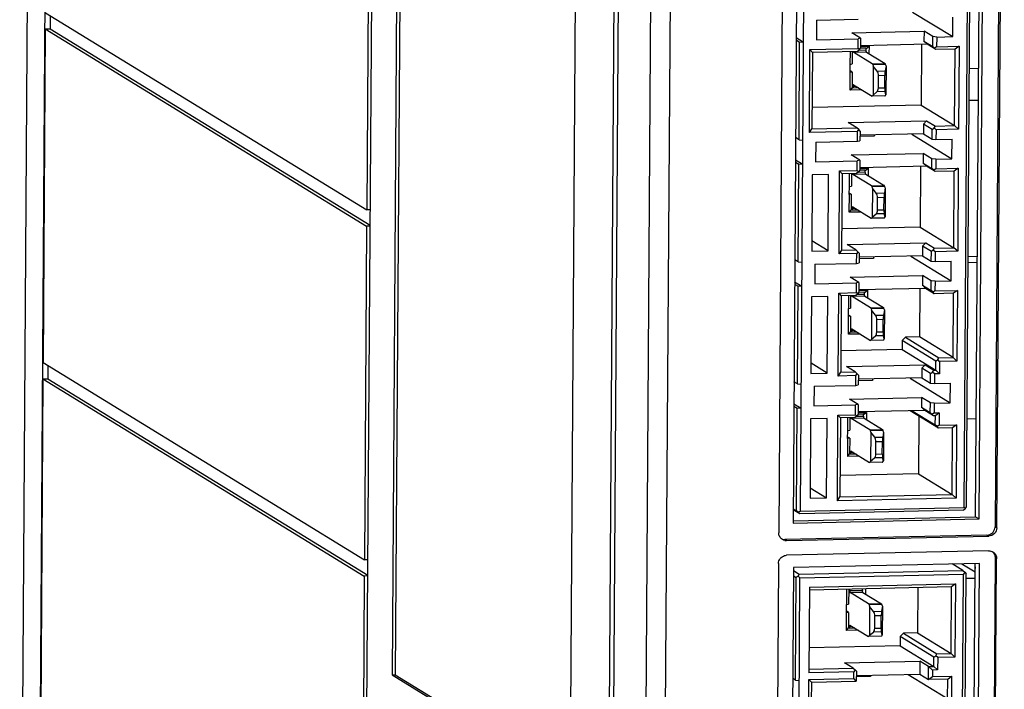
# Model space of a CAD drawing. Units: millimetres. Extents: x 15 to 728, y 15 to 518.
# Drawn here: x 255 to 315, y 115 to 156 of the extents above; entities that cross this region are included whole.
import ezdxf

# ---------------------------------------------------------------- set-up
doc = ezdxf.new("R2010")
doc.units = ezdxf.units.MM
doc.header["$LTSCALE"] = 40.8375
doc.layers.add('1_2', color=7, linetype='CONTINUOUS')

msp = doc.modelspace()

# ---------------------------------------------------------------- linework, layer by layer
at = {"layer": '1_2', "color": 7, "linetype": 'Continuous'}
for p, q in [((254.643, 84.748), (255.758, 251.267)), ((255.708, 84.095), (256.823, 250.614)), ((291.331, 229.442), (290.216, 62.923)), ((275.708, 100.275), (276.443, 210.126)), ((291.445, 207.701), (290.475, 62.888)), ((293.405, 206.498), (292.435, 61.686)), ((294.595, 206.389), (293.625, 61.577)), ((277.9, 200.858), (277.329, 115.616)), ((278.095, 200.739), (277.525, 115.621)), ((301.341, 192.665), (300.883, 124.273)), ((314.522, 193.026), (314.064, 124.635)), ((314.171, 124.569), (314.629, 192.961)), ((302.208, 192.257), (301.757, 124.856)), ((312.878, 125.239), (313.328, 192.504)), ((313.091, 125.108), (313.542, 192.509)), ((302.208, 125.587), (302.65, 191.6)), ((312.173, 125.809), (312.615, 191.822)), ((312.326, 125.839), (312.768, 191.852)), ((288.193, 108.951), (288.737, 190.228)), ((275.939, 166.73), (275.786, 143.932)), ((309.04, 155.984), (311.486, 154.484)), ((256.21, 155.943), (275.786, 143.932)), ((256.502, 155.764), (256.497, 154.958)), ((303.189, 155.488), (303.181, 154.299)), ((303.189, 155.488), (305.73, 155.545)), ((311.486, 154.484), (311.494, 155.673)), ((256.204, 154.952), (256.068, 134.632)), ((256.204, 154.952), (256.497, 154.958)), ((256.204, 154.952), (275.78, 142.941)), ((256.497, 154.958), (275.994, 142.996)), ((305.342, 154.713), (309.738, 154.811)), ((309.738, 154.811), (309.734, 154.216)), ((310.271, 154.484), (309.738, 154.811)), ((301.954, 154.282), (302.161, 154.155)), ((302.399, 154.133), (301.955, 154.405)), ((303.181, 154.299), (305.722, 154.356)), ((305.874, 154.386), (305.342, 154.713)), ((305.718, 153.761), (305.722, 154.356)), ((305.874, 154.386), (305.722, 154.356)), ((305.874, 154.386), (305.87, 153.791)), ((309.734, 154.216), (310.267, 153.889)), ((309.734, 154.216), (309.929, 154.022)), ((310.267, 153.889), (310.271, 154.484)), ((310.509, 154.462), (310.271, 154.484)), ((310.509, 154.462), (310.505, 153.868)), ((310.509, 154.462), (311.486, 154.484)), ((302.121, 148.208), (302.161, 154.155)), ((302.399, 154.133), (302.161, 154.155)), ((302.753, 148.641), (302.787, 153.696)), ((302.787, 153.696), (305.718, 153.761)), ((302.787, 153.696), (302.938, 153.528)), ((305.674, 153.589), (302.938, 153.528)), ((305.246, 152.798), (305.252, 153.579)), ((305.366, 153.582), (305.361, 152.821)), ((305.674, 153.589), (305.793, 153.677)), ((305.718, 153.761), (305.793, 153.677)), ((305.793, 153.677), (305.87, 153.791)), ((305.794, 153.668), (306.209, 153.677)), ((305.87, 153.797), (306.187, 153.804)), ((309.929, 154.022), (305.871, 153.932)), ((305.871, 153.892), (306.387, 153.904)), ((306.208, 153.772), (306.387, 153.904)), ((306.387, 153.904), (306.384, 153.456)), ((309.582, 154.014), (309.557, 150.318)), ((310.461, 153.695), (309.929, 154.022)), ((310.267, 153.889), (310.385, 153.779)), ((310.505, 153.868), (310.385, 153.779)), ((310.385, 153.779), (310.461, 153.695)), ((311.634, 153.722), (310.461, 153.695)), ((310.505, 153.868), (311.873, 153.898)), ((311.602, 149.063), (311.634, 153.722)), ((311.873, 153.898), (311.634, 153.722)), ((311.873, 153.898), (311.839, 148.843)), ((302.938, 153.528), (302.907, 148.869)), ((306.236, 153.546), (305.455, 153.529)), ((306.582, 152.837), (305.455, 153.529)), ((306.236, 153.546), (307.364, 152.854)), ((305.217, 152.798), (305.214, 152.302)), ((305.358, 152.326), (305.215, 152.413)), ((305.246, 152.798), (305.217, 152.798)), ((305.246, 152.798), (305.361, 152.821)), ((306.582, 152.837), (307.364, 152.854)), ((307.395, 152.797), (306.613, 152.78)), ((306.613, 152.78), (306.641, 152.689)), ((306.641, 152.689), (306.629, 150.93)), ((306.88, 152.385), (306.641, 152.689)), ((306.88, 152.385), (307.37, 152.396)), ((307.422, 152.707), (307.37, 152.396)), ((307.422, 152.707), (307.395, 152.797)), ((307.422, 152.707), (307.411, 150.947)), ((312.505, 152.543), (313.06, 152.555)), ((305.214, 152.302), (305.243, 152.303)), ((305.236, 151.222), (305.243, 152.303)), ((305.358, 152.326), (305.243, 152.303)), ((305.358, 152.326), (305.351, 151.394)), ((306.956, 151.364), (306.961, 152.107)), ((307.351, 152.115), (306.961, 152.107)), ((307.346, 151.373), (307.351, 152.115)), ((305.351, 151.394), (305.236, 151.222)), ((305.944, 151.238), (305.236, 151.222)), ((305.351, 151.394), (305.381, 151.394)), ((305.352, 151.412), (305.381, 151.394)), ((305.389, 151.351), (305.381, 151.394)), ((305.747, 151.359), (305.389, 151.351)), ((305.593, 151.453), (305.413, 151.449)), ((305.441, 151.546), (305.438, 151.547)), ((305.441, 151.546), (306.569, 150.855)), ((306.956, 151.364), (307.346, 151.373)), ((306.578, 150.852), (306.569, 150.855)), ((307.359, 150.87), (306.578, 150.852)), ((306.629, 150.93), (306.6, 150.874)), ((306.6, 150.874), (307.382, 150.891)), ((306.629, 150.93), (306.871, 151.124)), ((307.362, 151.135), (306.871, 151.124)), ((307.411, 150.947), (307.362, 151.135)), ((307.382, 150.891), (307.411, 150.947)), ((312.492, 150.608), (313.047, 150.62)), ((309.557, 150.318), (302.915, 150.17)), ((309.557, 150.318), (311.602, 149.063)), ((302.753, 148.641), (302.907, 148.869)), ((302.907, 148.869), (305.642, 148.93)), ((305.11, 149.257), (309.897, 149.364)), ((305.642, 148.93), (305.11, 149.257)), ((305.761, 148.82), (305.642, 148.93)), ((305.684, 148.706), (305.761, 148.82)), ((305.837, 148.736), (305.761, 148.82)), ((309.701, 149.161), (309.697, 148.566)), ((309.897, 149.364), (309.701, 149.161)), ((310.233, 148.834), (309.701, 149.161)), ((309.897, 149.364), (310.43, 149.037)), ((310.229, 148.24), (310.233, 148.834)), ((310.233, 148.834), (310.353, 148.923)), ((310.353, 148.923), (310.43, 149.037)), ((310.471, 148.812), (310.353, 148.923)), ((310.43, 149.037), (311.602, 149.063)), ((310.471, 148.812), (310.467, 148.218)), ((311.839, 148.843), (310.471, 148.812)), ((311.839, 148.843), (311.602, 149.063)), ((302.121, 148.208), (301.914, 148.334)), ((302.121, 148.208), (302.359, 148.186)), ((305.684, 148.706), (302.753, 148.641)), ((305.68, 148.111), (305.684, 148.706)), ((305.837, 148.736), (305.833, 148.142)), ((306.702, 148.414), (305.834, 148.395)), ((309.697, 148.566), (305.835, 148.48)), ((306.703, 148.5), (306.702, 148.414)), ((308.991, 148.551), (311.436, 147.05)), ((309.697, 148.566), (310.229, 148.24)), ((310.229, 148.24), (310.467, 148.218)), ((310.467, 148.218), (311.444, 148.24)), ((311.436, 147.05), (311.444, 148.24)), ((303.139, 148.055), (303.132, 146.865)), ((303.139, 148.055), (305.68, 148.111)), ((305.68, 148.111), (305.833, 148.142)), ((302.349, 146.699), (301.905, 146.971)), ((305.292, 147.279), (309.689, 147.377)), ((305.825, 146.952), (305.292, 147.279)), ((309.689, 147.377), (309.685, 146.782)), ((310.221, 147.05), (309.689, 147.377)), ((310.217, 146.455), (310.221, 147.05)), ((310.459, 147.028), (310.221, 147.05)), ((310.459, 147.028), (310.455, 146.434)), ((310.459, 147.028), (311.436, 147.05)), ((301.904, 146.848), (302.111, 146.721)), ((302.071, 140.774), (302.111, 146.721)), ((302.349, 146.699), (302.111, 146.721)), ((303.132, 146.865), (305.672, 146.922)), ((305.668, 146.327), (305.672, 146.922)), ((305.825, 146.952), (305.672, 146.922)), ((305.82, 146.363), (306.137, 146.37)), ((305.825, 146.952), (305.821, 146.358)), ((305.821, 146.459), (306.337, 146.47)), ((309.879, 146.588), (305.822, 146.498)), ((306.158, 146.338), (306.337, 146.47)), ((306.337, 146.47), (306.334, 146.022)), ((309.532, 146.581), (309.508, 142.884)), ((309.685, 146.782), (310.217, 146.455)), ((309.685, 146.782), (309.879, 146.588)), ((310.411, 146.262), (309.879, 146.588)), ((310.336, 146.345), (310.217, 146.455)), ((310.455, 146.434), (310.336, 146.345)), ((310.455, 146.434), (311.823, 146.464)), ((311.823, 146.464), (311.584, 146.288)), ((311.823, 146.464), (311.789, 141.409)), ((302.931, 146.068), (302.9, 141.409)), ((303.927, 146.09), (302.931, 146.068)), ((303.896, 141.431), (303.927, 146.09)), ((304.559, 141.248), (304.593, 146.303)), ((304.593, 146.303), (305.668, 146.327)), ((304.593, 146.303), (304.745, 146.135)), ((304.745, 146.135), (304.713, 141.477)), ((305.624, 146.155), (304.745, 146.135)), ((305.197, 145.364), (305.202, 146.146)), ((305.316, 146.148), (305.311, 145.387)), ((306.186, 146.112), (305.405, 146.095)), ((306.532, 145.403), (305.405, 146.095)), ((305.744, 146.243), (305.624, 146.155)), ((305.668, 146.327), (305.744, 146.243)), ((305.821, 146.358), (305.744, 146.243)), ((305.744, 146.234), (306.16, 146.243)), ((306.186, 146.112), (307.314, 145.421)), ((310.411, 146.262), (310.336, 146.345)), ((311.584, 146.288), (310.411, 146.262)), ((311.553, 141.629), (311.584, 146.288)), ((305.167, 145.364), (305.164, 144.868)), ((305.197, 145.364), (305.167, 145.364)), ((305.197, 145.364), (305.311, 145.387)), ((306.532, 145.403), (307.314, 145.421)), ((307.345, 145.363), (306.563, 145.346)), ((306.563, 145.346), (306.591, 145.255)), ((306.591, 145.255), (306.579, 143.496)), ((306.83, 144.951), (306.591, 145.255)), ((307.373, 145.273), (307.321, 144.962)), ((307.373, 145.273), (307.345, 145.363)), ((307.373, 145.273), (307.361, 143.513)), ((305.164, 144.868), (305.193, 144.869)), ((305.308, 144.892), (305.165, 144.98)), ((305.186, 143.788), (305.193, 144.869)), ((305.308, 144.892), (305.193, 144.869)), ((305.308, 144.892), (305.302, 143.96)), ((306.83, 144.951), (307.321, 144.962)), ((306.906, 143.93), (306.911, 144.673)), ((307.302, 144.681), (306.911, 144.673)), ((307.297, 143.939), (307.302, 144.681)), ((305.302, 143.979), (305.331, 143.961)), ((305.543, 144.019), (305.363, 144.015)), ((305.392, 144.113), (305.388, 144.113)), ((305.392, 144.113), (306.519, 143.421)), ((276, 143.937), (275.786, 143.932)), ((305.302, 143.96), (305.186, 143.788)), ((305.894, 143.804), (305.186, 143.788)), ((305.302, 143.96), (305.331, 143.961)), ((305.339, 143.917), (305.331, 143.961)), ((305.697, 143.925), (305.339, 143.917)), ((306.528, 143.418), (306.519, 143.421)), ((307.309, 143.436), (306.528, 143.418)), ((306.579, 143.496), (306.551, 143.44)), ((306.551, 143.44), (307.332, 143.457)), ((306.579, 143.496), (306.822, 143.69)), ((307.312, 143.701), (306.822, 143.69)), ((306.906, 143.93), (307.297, 143.939)), ((307.361, 143.513), (307.312, 143.701)), ((307.332, 143.457), (307.361, 143.513)), ((275.78, 142.941), (275.644, 122.622)), ((275.994, 142.946), (275.78, 142.941)), ((309.508, 142.884), (304.722, 142.777)), ((309.508, 142.884), (311.553, 141.629)), ((303.896, 141.431), (302.904, 142.04)), ((305.06, 141.823), (309.848, 141.93)), ((305.593, 141.496), (305.06, 141.823)), ((309.651, 141.727), (309.647, 141.132)), ((309.848, 141.93), (309.651, 141.727)), ((310.183, 141.4), (309.651, 141.727)), ((309.848, 141.93), (310.38, 141.603)), ((310.303, 141.489), (310.38, 141.603)), ((310.38, 141.603), (311.553, 141.629)), ((311.789, 141.409), (311.553, 141.629)), ((302.9, 141.409), (303.896, 141.431)), ((304.713, 141.477), (304.559, 141.248)), ((305.634, 141.272), (304.559, 141.248)), ((304.713, 141.477), (305.593, 141.496)), ((305.593, 141.496), (305.711, 141.386)), ((305.63, 140.677), (305.634, 141.272)), ((305.711, 141.386), (305.634, 141.272)), ((305.787, 141.302), (305.711, 141.386)), ((305.787, 141.302), (305.783, 140.708)), ((306.652, 140.98), (305.784, 140.961)), ((309.647, 141.132), (305.785, 141.046)), ((306.653, 141.066), (306.652, 140.98)), ((308.941, 141.117), (311.386, 139.616)), ((309.647, 141.132), (310.179, 140.806)), ((310.179, 140.806), (310.183, 141.4)), ((310.303, 141.489), (310.183, 141.4)), ((310.421, 141.379), (310.303, 141.489)), ((310.421, 141.379), (310.417, 140.784)), ((311.789, 141.409), (310.421, 141.379)), ((312.428, 141.093), (312.984, 141.105)), ((302.071, 140.774), (301.864, 140.901)), ((302.071, 140.774), (302.309, 140.752)), ((303.09, 140.621), (303.082, 139.431)), ((303.09, 140.621), (305.63, 140.677)), ((305.63, 140.677), (305.783, 140.708)), ((310.179, 140.806), (310.417, 140.784)), ((310.417, 140.784), (311.394, 140.806)), ((311.386, 139.616), (311.394, 140.806)), ((312.426, 140.731), (312.981, 140.744)), ((305.242, 139.845), (309.639, 139.943)), ((305.775, 139.518), (305.242, 139.845)), ((309.639, 139.943), (309.635, 139.348)), ((310.171, 139.616), (309.639, 139.943)), ((301.854, 139.414), (302.061, 139.287)), ((302.299, 139.265), (301.855, 139.537)), ((302.021, 133.34), (302.061, 139.287)), ((302.299, 139.265), (302.061, 139.287)), ((303.082, 139.431), (305.622, 139.488)), ((305.618, 138.893), (305.622, 139.488)), ((305.775, 139.518), (305.622, 139.488)), ((305.775, 139.518), (305.771, 138.924)), ((309.635, 139.348), (310.167, 139.022)), ((309.635, 139.348), (309.829, 139.154)), ((310.167, 139.022), (310.171, 139.616)), ((310.409, 139.594), (310.171, 139.616)), ((310.409, 139.594), (310.405, 139)), ((310.409, 139.594), (311.386, 139.616)), ((302.881, 138.634), (302.85, 133.975)), ((303.878, 138.656), (302.881, 138.634)), ((303.846, 133.998), (303.878, 138.656)), ((304.509, 133.814), (304.543, 138.869)), ((304.543, 138.869), (305.618, 138.893)), ((304.543, 138.869), (304.695, 138.701)), ((304.695, 138.701), (304.664, 134.043)), ((305.574, 138.721), (304.695, 138.701)), ((305.147, 137.931), (305.152, 138.712)), ((305.267, 138.714), (305.261, 137.953)), ((306.137, 138.678), (305.355, 138.661)), ((306.483, 137.969), (305.355, 138.661)), ((305.694, 138.809), (305.574, 138.721)), ((305.618, 138.893), (305.694, 138.809)), ((305.771, 138.924), (305.694, 138.809)), ((305.694, 138.8), (306.11, 138.809)), ((305.771, 138.929), (306.087, 138.936)), ((309.829, 139.154), (305.772, 139.064)), ((305.772, 139.025), (306.287, 139.036)), ((306.108, 138.904), (306.287, 139.036)), ((306.137, 138.678), (307.264, 137.987)), ((306.287, 139.036), (306.284, 138.588)), ((309.483, 139.147), (309.463, 136.203)), ((310.362, 138.828), (309.829, 139.154)), ((310.286, 138.912), (310.167, 139.022)), ((310.405, 139), (310.286, 138.912)), ((310.362, 138.828), (310.286, 138.912)), ((311.534, 138.854), (310.362, 138.828)), ((310.405, 139), (311.773, 139.03)), ((311.508, 134.949), (311.534, 138.854)), ((311.773, 139.03), (311.534, 138.854)), ((311.773, 139.03), (311.745, 134.728)), ((306.483, 137.969), (307.264, 137.987)), ((305.118, 137.93), (305.114, 137.434)), ((305.114, 137.434), (305.144, 137.435)), ((305.258, 137.458), (305.115, 137.546)), ((305.147, 137.931), (305.118, 137.93)), ((305.136, 136.355), (305.144, 137.435)), ((305.258, 137.458), (305.144, 137.435)), ((305.147, 137.931), (305.261, 137.953)), ((305.258, 137.458), (305.252, 136.526)), ((307.295, 137.929), (306.514, 137.912)), ((306.514, 137.912), (306.541, 137.821)), ((306.541, 137.821), (306.529, 136.062)), ((306.78, 137.517), (306.541, 137.821)), ((306.78, 137.517), (307.271, 137.528)), ((307.323, 137.839), (307.271, 137.528)), ((307.323, 137.839), (307.295, 137.929)), ((307.323, 137.839), (307.311, 136.079)), ((306.856, 136.496), (306.861, 137.239)), ((307.252, 137.248), (306.861, 137.239)), ((307.247, 136.505), (307.252, 137.248)), ((305.252, 136.526), (305.136, 136.355)), ((305.844, 136.37), (305.136, 136.355)), ((305.252, 136.545), (305.281, 136.527)), ((305.252, 136.526), (305.281, 136.527)), ((305.289, 136.483), (305.281, 136.527)), ((305.647, 136.491), (305.289, 136.483)), ((305.494, 136.586), (305.314, 136.582)), ((305.342, 136.679), (305.338, 136.68)), ((305.342, 136.679), (306.469, 135.987)), ((306.529, 136.062), (306.772, 136.256)), ((307.262, 136.267), (306.772, 136.256)), ((306.856, 136.496), (307.247, 136.505)), ((307.311, 136.079), (307.262, 136.267)), ((308.603, 136.184), (308.406, 135.981)), ((309.463, 136.203), (308.603, 136.184)), ((308.603, 136.184), (310.648, 134.929)), ((311.508, 134.949), (309.463, 136.203)), ((306.478, 135.984), (306.469, 135.987)), ((307.26, 136.002), (306.478, 135.984)), ((306.529, 136.062), (306.501, 136.006)), ((306.501, 136.006), (307.282, 136.023)), ((307.282, 136.023), (307.311, 136.079)), ((308.406, 135.981), (308.403, 135.426)), ((310.451, 134.727), (308.406, 135.981)), ((308.403, 135.426), (304.672, 135.343)), ((308.403, 135.426), (310.448, 134.172)), ((256.068, 134.632), (275.644, 122.622)), ((256.36, 134.453), (256.354, 133.648)), ((303.846, 133.998), (302.854, 134.606)), ((305.01, 134.389), (309.798, 134.496)), ((305.543, 134.062), (305.01, 134.389)), ((309.798, 134.496), (309.601, 134.293)), ((309.798, 134.496), (310.33, 134.169)), ((310.448, 134.172), (310.451, 134.727)), ((310.451, 134.727), (310.571, 134.815)), ((310.571, 134.815), (310.648, 134.929)), ((310.689, 134.705), (310.571, 134.815)), ((310.648, 134.929), (311.508, 134.949)), ((310.689, 134.705), (310.684, 133.952)), ((311.745, 134.728), (310.689, 134.705)), ((311.745, 134.728), (311.508, 134.949)), ((302.85, 133.975), (303.846, 133.998)), ((304.509, 133.814), (304.664, 134.043)), ((305.584, 133.838), (304.509, 133.814)), ((304.664, 134.043), (305.543, 134.062)), ((305.661, 133.952), (305.543, 134.062)), ((305.58, 133.243), (305.584, 133.838)), ((305.584, 133.838), (305.661, 133.952)), ((305.737, 133.869), (305.661, 133.952)), ((305.737, 133.869), (305.733, 133.274)), ((309.601, 134.293), (309.597, 133.699)), ((310.134, 133.967), (309.601, 134.293)), ((310.13, 133.372), (310.134, 133.967)), ((310.134, 133.967), (310.253, 134.055)), ((310.253, 134.055), (310.33, 134.169)), ((310.372, 133.945), (310.253, 134.055)), ((310.33, 134.169), (310.448, 134.172)), ((310.372, 133.945), (310.368, 133.35)), ((310.684, 133.952), (310.372, 133.945)), ((310.684, 133.952), (310.448, 134.172)), ((256.061, 133.641), (255.925, 113.322)), ((256.061, 133.641), (256.354, 133.648)), ((256.061, 133.641), (275.637, 121.631)), ((256.354, 133.648), (275.851, 121.686)), ((302.021, 133.34), (301.815, 133.467)), ((302.021, 133.34), (302.259, 133.318)), ((303.04, 133.187), (303.032, 131.997)), ((303.04, 133.187), (305.58, 133.243)), ((305.58, 133.243), (305.733, 133.274)), ((309.597, 133.699), (305.735, 133.613)), ((306.602, 133.546), (305.735, 133.527)), ((306.603, 133.632), (306.602, 133.546)), ((308.891, 133.683), (311.337, 132.182)), ((309.597, 133.699), (310.13, 133.372)), ((310.13, 133.372), (310.368, 133.35)), ((310.368, 133.35), (311.345, 133.372)), ((311.337, 132.182), (311.345, 133.372)), ((301.805, 131.98), (302.011, 131.853)), ((302.249, 131.831), (301.806, 132.104)), ((303.032, 131.997), (305.572, 132.054)), ((305.193, 132.411), (309.589, 132.509)), ((305.725, 132.084), (305.193, 132.411)), ((305.568, 131.459), (305.572, 132.054)), ((305.725, 132.084), (305.572, 132.054)), ((305.725, 132.084), (305.721, 131.49)), ((309.589, 132.509), (309.585, 131.914)), ((310.122, 132.182), (309.589, 132.509)), ((310.118, 131.588), (310.122, 132.182)), ((310.36, 132.161), (310.122, 132.182)), ((310.36, 132.161), (310.356, 131.566)), ((310.36, 132.161), (311.337, 132.182)), ((301.97, 125.609), (302.011, 131.853)), ((302.249, 131.831), (302.011, 131.853)), ((304.459, 126.222), (304.494, 131.435)), ((304.494, 131.435), (305.568, 131.459)), ((304.645, 131.268), (304.494, 131.435)), ((305.644, 131.375), (305.524, 131.287)), ((305.568, 131.459), (305.644, 131.375)), ((305.721, 131.49), (305.644, 131.375)), ((305.644, 131.366), (306.06, 131.375)), ((305.721, 131.495), (306.037, 131.503)), ((309.779, 131.721), (305.722, 131.63)), ((305.722, 131.591), (306.238, 131.602)), ((306.058, 131.47), (306.238, 131.602)), ((306.238, 131.602), (306.235, 131.154)), ((310.619, 130.647), (308.902, 131.701)), ((309.02, 131.704), (310.425, 130.841)), ((309.431, 131.377), (309.407, 127.857)), ((309.585, 131.914), (310.118, 131.588)), ((309.585, 131.914), (309.779, 131.721)), ((310.312, 131.394), (309.779, 131.721)), ((310.236, 131.478), (310.118, 131.588)), ((310.356, 131.566), (310.236, 131.478)), ((310.312, 131.394), (310.236, 131.478)), ((310.429, 131.396), (310.312, 131.394)), ((310.356, 131.566), (310.668, 131.573)), ((310.425, 130.841), (310.429, 131.396)), ((310.668, 131.573), (310.429, 131.396)), ((310.668, 131.573), (310.663, 130.82)), ((302.831, 131.2), (302.799, 126.383)), ((303.828, 131.222), (302.831, 131.2)), ((303.796, 126.405), (303.828, 131.222)), ((304.645, 131.268), (304.613, 126.45)), ((305.524, 131.287), (304.645, 131.268)), ((305.097, 130.497), (305.102, 131.278)), ((305.217, 131.28), (305.212, 130.519)), ((306.087, 131.245), (305.305, 131.227)), ((306.433, 130.535), (305.305, 131.227)), ((306.087, 131.245), (307.214, 130.553)), ((310.544, 130.731), (310.425, 130.841)), ((310.663, 130.82), (310.544, 130.731)), ((310.663, 130.82), (311.718, 130.843)), ((311.718, 130.843), (311.479, 130.667)), ((311.718, 130.843), (311.689, 126.383)), ((312.362, 131.216), (312.918, 131.228)), ((305.068, 130.496), (305.064, 130)), ((305.097, 130.497), (305.068, 130.496)), ((305.097, 130.497), (305.212, 130.519)), ((306.433, 130.535), (307.214, 130.553)), ((307.245, 130.495), (306.464, 130.478)), ((306.464, 130.478), (306.491, 130.387)), ((306.491, 130.387), (306.48, 128.628)), ((306.731, 130.083), (306.491, 130.387)), ((307.273, 130.405), (307.221, 130.094)), ((307.273, 130.405), (307.245, 130.495)), ((307.273, 130.405), (307.261, 128.646)), ((310.619, 130.647), (310.544, 130.731)), ((311.479, 130.667), (310.619, 130.647)), ((311.452, 126.603), (311.479, 130.667)), ((305.064, 130), (305.094, 130.001)), ((305.208, 130.024), (305.065, 130.112)), ((305.087, 128.921), (305.094, 130.001)), ((305.208, 130.024), (305.094, 130.001)), ((305.208, 130.024), (305.202, 129.092)), ((306.731, 130.083), (307.221, 130.094)), ((306.806, 129.063), (306.811, 129.805)), ((307.202, 129.814), (306.811, 129.805)), ((307.197, 129.071), (307.202, 129.814)), ((305.202, 129.092), (305.087, 128.921)), ((305.202, 129.111), (305.231, 129.093)), ((305.202, 129.092), (305.231, 129.093)), ((305.239, 129.049), (305.231, 129.093)), ((305.597, 129.057), (305.239, 129.049)), ((305.444, 129.152), (305.264, 129.148)), ((305.292, 129.245), (305.288, 129.246)), ((305.292, 129.245), (306.42, 128.553)), ((306.806, 129.063), (307.197, 129.071)), ((305.795, 128.936), (305.087, 128.921)), ((306.428, 128.55), (306.42, 128.553)), ((307.21, 128.568), (306.428, 128.55)), ((306.48, 128.628), (306.451, 128.572)), ((306.451, 128.572), (307.233, 128.589)), ((306.48, 128.628), (306.722, 128.822)), ((307.213, 128.833), (306.722, 128.822)), ((307.261, 128.646), (307.213, 128.833)), ((307.233, 128.589), (307.261, 128.646)), ((309.407, 127.857), (304.621, 127.751)), ((309.407, 127.857), (311.452, 126.603)), ((302.803, 127.014), (303.796, 126.405)), ((304.613, 126.45), (311.452, 126.603)), ((311.689, 126.383), (311.452, 126.603)), ((302.799, 126.383), (303.796, 126.405)), ((304.459, 126.222), (304.613, 126.45)), ((311.689, 126.383), (304.459, 126.222)), ((302.164, 125.415), (301.762, 125.661)), ((301.763, 125.735), (301.97, 125.609)), ((302.088, 125.499), (301.97, 125.609)), ((302.208, 125.587), (302.088, 125.499)), ((302.088, 125.499), (302.164, 125.415)), ((312.129, 125.637), (302.164, 125.415)), ((302.208, 125.587), (312.173, 125.809)), ((312.129, 125.637), (312.249, 125.725)), ((312.173, 125.809), (312.249, 125.725)), ((312.249, 125.725), (312.326, 125.839)), ((301.757, 124.856), (313.091, 125.108)), ((301.758, 124.991), (312.878, 125.239)), ((312.878, 125.239), (313.091, 125.108)), ((314.171, 124.569), (314.064, 124.635)), ((313.572, 124.128), (301.262, 123.854)), ((301.368, 123.789), (301.262, 123.854)), ((301.368, 123.789), (313.679, 124.063)), ((313.679, 124.063), (313.572, 124.128)), ((313.673, 123.171), (301.362, 122.897)), ((275.858, 122.627), (275.644, 122.622)), ((300.871, 122.39), (300.663, 91.366)), ((313.115, 122.406), (301.782, 122.154)), ((312.048, 122.382), (312.855, 121.887)), ((312.657, 92.332), (312.858, 122.4)), ((312.913, 92.175), (313.115, 122.406)), ((313.887, 91.701), (314.094, 122.725)), ((313.95, 91.662), (314.158, 122.686)), ((314.158, 122.686), (314.094, 122.725)), ((301.782, 122.154), (301.579, 91.923)), ((301.78, 121.967), (302.139, 121.747)), ((302.139, 121.747), (312.105, 121.969)), ((312.105, 121.969), (311.453, 122.369)), ((312.105, 121.969), (312.223, 121.859)), ((312.106, 92.932), (312.299, 121.775)), ((312.223, 121.859), (312.146, 121.745)), ((312.223, 121.859), (312.299, 121.775)), ((275.637, 121.631), (275.501, 101.312)), ((275.851, 121.636), (275.637, 121.631)), ((301.778, 121.645), (301.942, 121.545)), ((301.901, 115.3), (301.942, 121.545)), ((302.062, 121.633), (301.942, 121.545)), ((301.987, 92.68), (302.18, 121.523)), ((302.139, 121.747), (302.062, 121.633)), ((302.062, 121.633), (302.18, 121.523)), ((302.18, 121.523), (312.146, 121.745)), ((311.953, 92.901), (312.146, 121.745)), ((312.297, 121.497), (312.853, 121.51)), ((302.763, 120.951), (302.728, 115.738)), ((311.414, 120.973), (302.762, 120.78)), ((302.763, 120.951), (311.654, 121.149)), ((305.026, 119.891), (305.032, 120.831)), ((305.147, 120.833), (305.141, 119.914)), ((305.208, 120.752), (305.989, 120.77)), ((306.016, 120.639), (305.234, 120.621)), ((306.362, 119.93), (305.234, 120.621)), ((306.016, 120.639), (307.143, 119.947)), ((306.166, 120.856), (306.164, 120.548)), ((309.361, 120.927), (309.342, 118.164)), ((311.387, 116.909), (311.414, 120.973)), ((311.654, 121.149), (311.414, 120.973)), ((311.654, 121.149), (311.624, 116.689)), ((304.997, 119.89), (304.993, 119.395)), ((304.993, 119.395), (305.023, 119.395)), ((305.137, 119.418), (304.994, 119.506)), ((305.026, 119.891), (304.997, 119.89)), ((305.016, 118.315), (305.023, 119.395)), ((305.137, 119.418), (305.023, 119.395)), ((305.026, 119.891), (305.141, 119.914)), ((305.137, 119.418), (305.131, 118.487)), ((306.362, 119.93), (307.143, 119.947)), ((307.174, 119.89), (306.393, 119.872)), ((306.393, 119.872), (306.42, 119.782)), ((306.42, 119.782), (306.409, 118.022)), ((306.66, 119.477), (306.42, 119.782)), ((306.66, 119.477), (307.15, 119.488)), ((307.202, 119.799), (307.15, 119.488)), ((307.202, 119.799), (307.174, 119.89)), ((307.202, 119.799), (307.19, 118.04)), ((306.735, 118.457), (306.74, 119.199)), ((307.131, 119.208), (306.74, 119.199)), ((307.126, 118.466), (307.131, 119.208)), ((305.016, 118.315), (305.131, 118.487)), ((305.724, 118.331), (305.016, 118.315)), ((305.131, 118.505), (305.16, 118.487)), ((305.131, 118.487), (305.16, 118.487)), ((305.168, 118.444), (305.16, 118.487)), ((305.526, 118.452), (305.168, 118.444)), ((305.373, 118.546), (305.193, 118.542)), ((305.221, 118.639), (305.217, 118.64)), ((305.221, 118.639), (306.349, 117.947)), ((306.409, 118.022), (306.651, 118.217)), ((307.142, 118.227), (306.651, 118.217)), ((306.735, 118.457), (307.126, 118.466)), ((307.19, 118.04), (307.142, 118.227)), ((306.357, 117.945), (306.349, 117.947)), ((307.139, 117.962), (306.357, 117.945)), ((306.409, 118.022), (306.38, 117.966)), ((306.38, 117.966), (307.162, 117.984)), ((307.162, 117.984), (307.19, 118.04)), ((308.286, 117.942), (308.282, 117.387)), ((308.482, 118.144), (308.286, 117.942)), ((310.331, 116.687), (308.286, 117.942)), ((309.342, 118.164), (308.482, 118.144)), ((308.482, 118.144), (310.527, 116.89)), ((309.342, 118.164), (311.387, 116.909)), ((308.282, 117.387), (302.738, 117.263)), ((308.282, 117.387), (310.327, 116.132)), ((304.89, 116.35), (309.482, 116.452)), ((309.482, 116.452), (309.476, 115.659)), ((310.014, 116.125), (309.482, 116.452)), ((310.327, 116.132), (310.331, 116.687)), ((310.331, 116.687), (310.45, 116.775)), ((310.45, 116.775), (310.527, 116.89)), ((310.569, 116.665), (310.45, 116.775)), ((310.527, 116.89), (311.387, 116.909)), ((310.569, 116.665), (310.564, 115.912)), ((311.624, 116.689), (310.569, 116.665)), ((311.387, 116.909), (311.624, 116.689)), ((305.463, 115.799), (302.728, 115.738)), ((302.729, 115.963), (305.422, 116.023)), ((305.422, 116.023), (304.89, 116.35)), ((305.422, 116.023), (305.54, 115.913)), ((305.461, 115.402), (305.463, 115.799)), ((305.54, 115.913), (305.463, 115.799)), ((305.616, 115.829), (305.54, 115.913)), ((305.616, 115.829), (305.612, 115.234)), ((310.009, 115.332), (310.014, 116.125)), ((310.014, 116.125), (310.327, 116.132)), ((310.251, 115.905), (310.014, 116.125)), ((310.251, 115.905), (310.248, 115.509)), ((310.564, 115.912), (310.251, 115.905)), ((310.564, 115.912), (310.327, 116.132)), ((277.329, 115.616), (277.525, 115.621)), ((277.329, 115.616), (288.193, 108.951)), ((277.525, 115.621), (288.194, 109.075)), ((301.901, 115.3), (301.736, 115.401)), ((301.901, 115.3), (302.139, 115.279)), ((302.714, 113.755), (302.725, 115.341)), ((302.725, 115.341), (305.461, 115.402)), ((302.877, 115.173), (302.725, 115.341)), ((302.877, 115.173), (302.869, 113.984)), ((302.877, 115.173), (305.612, 115.234)), ((305.612, 115.234), (305.461, 115.402)), ((306.482, 115.507), (305.614, 115.487)), ((305.615, 115.573), (309.476, 115.659)), ((306.482, 115.592), (306.482, 115.507)), ((308.77, 115.643), (311.173, 114.169)), ((309.476, 115.659), (310.009, 115.332)), ((310.009, 115.332), (310.248, 115.509)), ((311.181, 115.358), (310.009, 115.332)), ((310.248, 115.509), (311.421, 115.535)), ((311.173, 114.169), (311.181, 115.358)), ((311.181, 115.358), (311.421, 115.535)), ((311.421, 115.535), (311.41, 113.949))]:
    msp.add_line(p, q, dxfattribs=at)
for centre, radius, start, end in [((313.558, 124.638), 0.506, 349.69307, 359.56548), ((301.358, 124.269), 0.48, 256.92533, 271.22582), ((251.766, 127.986), 61.383, 354.27368, 354.59276), ((306.6, 120.781), 0.611, 181.02944, 182.41885)]:
    msp.add_arc(centre, radius, start, end, dxfattribs=at)
for centre, major_axis, ratio, start_param, end_param in [((306.799, 152.144), (-0.025, 0.299), 0.533308, -1.73951, -0.681103), ((307.385, 152.157), (0.007, 0.3), 0.110536, 0.653143, 1.71155), ((306.794, 151.401), (-0.025, 0.299), 0.533308, -2.797917, -1.73951), ((307.38, 151.414), (0.007, 0.3), 0.110536, -4.571636, -3.513229), ((306.749, 144.71), (-0.025, 0.299), 0.533308, -1.73951, -0.681103), ((307.335, 144.723), (0.007, 0.3), 0.110536, 0.653143, 1.71155), ((306.744, 143.967), (-0.025, 0.299), 0.533308, -2.797917, -1.73951), ((307.33, 143.98), (0.007, 0.3), 0.110536, -4.571636, -3.513229), ((306.699, 137.276), (-0.025, 0.299), 0.533308, -1.73951, -0.681103), ((307.286, 137.289), (0.007, 0.3), 0.110536, 0.653143, 1.71155), ((306.694, 136.533), (-0.025, 0.299), 0.533308, -2.797917, -1.73951), ((307.281, 136.546), (0.007, 0.3), 0.110536, -4.571636, -3.513229), ((306.65, 129.842), (-0.025, 0.299), 0.533308, -1.73951, -0.681103), ((307.236, 129.855), (0.007, 0.3), 0.110536, 0.653143, 1.71155), ((306.645, 129.1), (-0.025, 0.299), 0.533308, -2.797917, -1.73951), ((307.231, 129.113), (0.007, 0.3), 0.110536, -4.571636, -3.513229), ((306.579, 119.236), (-0.025, 0.299), 0.533308, -1.73951, -0.681103), ((307.165, 119.249), (0.007, 0.3), 0.110536, 0.653143, 1.71155), ((306.574, 118.494), (-0.025, 0.299), 0.533308, -2.797917, -1.73951), ((307.16, 118.507), (0.007, 0.3), 0.110536, -4.571636, -3.513229)]:
    msp.add_ellipse(centre, major_axis=major_axis, ratio=ratio, start_param=start_param, end_param=end_param, dxfattribs=at)
for points, knots in [([(305.435, 153.582), (305.437, 153.57), (305.441, 153.552), (305.449, 153.532), (305.454, 153.529)], [0, 0, 0, 0, 0.640727, 1, 1, 1, 1]), ([(306.199, 153.772), (306.198, 153.776), (306.195, 153.787), (306.191, 153.798), (306.187, 153.804)], [0, 0, 0, 0, 0.316525, 1, 1, 1, 1]), ([(306.209, 153.677), (306.209, 153.686), (306.208, 153.718), (306.204, 153.75), (306.199, 153.772)], [0, 0, 0, 0, 0.274308, 1, 1, 1, 1]), ([(306.236, 153.546), (306.232, 153.549), (306.225, 153.563), (306.218, 153.587), (306.212, 153.622), (306.211, 153.648), (306.21, 153.662)], [0, 0, 0, 0, 0.129654, 0.35225, 0.652788, 1, 1, 1, 1]), ([(306.582, 152.837), (306.589, 152.833), (306.602, 152.813), (306.609, 152.793), (306.613, 152.78)], [0, 0, 0, 0, 0.384866, 1, 1, 1, 1]), ([(307.395, 152.797), (307.391, 152.81), (307.384, 152.83), (307.371, 152.85), (307.364, 152.854)], [0, 0, 0, 0, 0.615134, 1, 1, 1, 1]), ([(305.413, 151.454), (305.413, 151.43), (305.41, 151.396), (305.401, 151.363), (305.393, 151.351), (305.389, 151.351)], [0, 0, 0, 0, 0.67808, 0.890111, 1, 1, 1, 1]), ([(305.438, 151.548), (305.434, 151.547), (305.426, 151.538), (305.417, 151.507), (305.414, 151.477), (305.413, 151.454)], [0, 0, 0, 0, 0.109527, 0.316056, 1, 1, 1, 1]), ([(306.6, 150.874), (306.599, 150.87), (306.594, 150.861), (306.585, 150.852), (306.578, 150.852)], [0, 0, 0, 0, 0.334818, 1, 1, 1, 1]), ([(307.359, 150.87), (307.361, 150.87), (307.372, 150.873), (307.378, 150.883), (307.382, 150.891)], [0, 0, 0, 0, 0.18899, 1, 1, 1, 1]), ([(306.149, 146.339), (306.148, 146.342), (306.145, 146.353), (306.142, 146.364), (306.137, 146.37)], [0, 0, 0, 0, 0.316525, 1, 1, 1, 1]), ([(305.385, 146.148), (305.387, 146.136), (305.391, 146.118), (305.399, 146.099), (305.405, 146.095)], [0, 0, 0, 0, 0.640727, 1, 1, 1, 1]), ([(306.16, 146.243), (306.16, 146.252), (306.158, 146.284), (306.155, 146.316), (306.149, 146.339)], [0, 0, 0, 0, 0.274308, 1, 1, 1, 1]), ([(306.186, 146.112), (306.182, 146.115), (306.175, 146.129), (306.168, 146.154), (306.163, 146.188), (306.161, 146.214), (306.16, 146.228)], [0, 0, 0, 0, 0.129654, 0.35225, 0.652788, 1, 1, 1, 1]), ([(306.532, 145.403), (306.54, 145.399), (306.552, 145.379), (306.559, 145.359), (306.563, 145.346)], [0, 0, 0, 0, 0.384866, 1, 1, 1, 1]), ([(307.345, 145.363), (307.341, 145.376), (307.334, 145.397), (307.321, 145.416), (307.314, 145.421)], [0, 0, 0, 0, 0.615134, 1, 1, 1, 1]), ([(305.364, 144.021), (305.363, 143.996), (305.36, 143.963), (305.351, 143.929), (305.343, 143.917), (305.339, 143.917)], [0, 0, 0, 0, 0.67808, 0.890111, 1, 1, 1, 1]), ([(305.388, 144.114), (305.384, 144.114), (305.376, 144.104), (305.368, 144.073), (305.364, 144.043), (305.364, 144.021)], [0, 0, 0, 0, 0.109527, 0.316056, 1, 1, 1, 1]), ([(306.551, 143.44), (306.549, 143.437), (306.544, 143.428), (306.535, 143.418), (306.528, 143.418)], [0, 0, 0, 0, 0.334818, 1, 1, 1, 1]), ([(307.309, 143.436), (307.311, 143.436), (307.322, 143.439), (307.328, 143.449), (307.332, 143.457)], [0, 0, 0, 0, 0.18899, 1, 1, 1, 1]), ([(305.335, 138.714), (305.337, 138.702), (305.342, 138.684), (305.349, 138.665), (305.355, 138.661)], [0, 0, 0, 0, 0.640727, 1, 1, 1, 1]), ([(306.1, 138.905), (306.099, 138.908), (306.096, 138.919), (306.092, 138.93), (306.087, 138.936)], [0, 0, 0, 0, 0.316525, 1, 1, 1, 1]), ([(306.11, 138.809), (306.11, 138.818), (306.108, 138.85), (306.105, 138.882), (306.1, 138.905)], [0, 0, 0, 0, 0.274308, 1, 1, 1, 1]), ([(306.137, 138.678), (306.132, 138.681), (306.125, 138.695), (306.118, 138.72), (306.113, 138.755), (306.111, 138.781), (306.11, 138.795)], [0, 0, 0, 0, 0.129654, 0.35225, 0.652788, 1, 1, 1, 1]), ([(306.483, 137.969), (306.49, 137.965), (306.502, 137.945), (306.51, 137.925), (306.514, 137.912)], [0, 0, 0, 0, 0.384866, 1, 1, 1, 1]), ([(307.295, 137.929), (307.291, 137.942), (307.284, 137.963), (307.271, 137.982), (307.264, 137.987)], [0, 0, 0, 0, 0.615134, 1, 1, 1, 1]), ([(305.314, 136.587), (305.313, 136.562), (305.31, 136.529), (305.301, 136.495), (305.293, 136.484), (305.289, 136.483)], [0, 0, 0, 0, 0.67808, 0.890111, 1, 1, 1, 1]), ([(305.338, 136.68), (305.334, 136.68), (305.326, 136.67), (305.318, 136.639), (305.315, 136.609), (305.314, 136.587)], [0, 0, 0, 0, 0.109527, 0.316056, 1, 1, 1, 1]), ([(306.501, 136.006), (306.499, 136.003), (306.494, 135.994), (306.485, 135.985), (306.478, 135.984)], [0, 0, 0, 0, 0.334818, 1, 1, 1, 1]), ([(307.26, 136.002), (307.262, 136.002), (307.272, 136.005), (307.279, 136.015), (307.282, 136.023)], [0, 0, 0, 0, 0.18899, 1, 1, 1, 1]), ([(306.05, 131.471), (306.049, 131.474), (306.046, 131.485), (306.042, 131.496), (306.037, 131.503)], [0, 0, 0, 0, 0.316525, 1, 1, 1, 1]), ([(306.06, 131.375), (306.06, 131.384), (306.059, 131.416), (306.055, 131.448), (306.05, 131.471)], [0, 0, 0, 0, 0.274308, 1, 1, 1, 1]), ([(305.285, 131.28), (305.288, 131.268), (305.292, 131.25), (305.299, 131.231), (305.305, 131.227)], [0, 0, 0, 0, 0.640727, 1, 1, 1, 1]), ([(306.087, 131.245), (306.082, 131.247), (306.076, 131.261), (306.069, 131.286), (306.063, 131.321), (306.061, 131.347), (306.061, 131.361)], [0, 0, 0, 0, 0.129654, 0.35225, 0.652788, 1, 1, 1, 1]), ([(306.433, 130.535), (306.44, 130.531), (306.453, 130.511), (306.46, 130.491), (306.464, 130.478)], [0, 0, 0, 0, 0.384866, 1, 1, 1, 1]), ([(307.245, 130.495), (307.242, 130.508), (307.234, 130.529), (307.222, 130.548), (307.214, 130.553)], [0, 0, 0, 0, 0.615134, 1, 1, 1, 1]), ([(305.264, 129.153), (305.263, 129.128), (305.26, 129.095), (305.252, 129.061), (305.243, 129.05), (305.239, 129.049)], [0, 0, 0, 0, 0.67808, 0.890111, 1, 1, 1, 1]), ([(305.288, 129.246), (305.285, 129.246), (305.277, 129.236), (305.268, 129.206), (305.265, 129.175), (305.264, 129.153)], [0, 0, 0, 0, 0.109527, 0.316056, 1, 1, 1, 1]), ([(306.451, 128.572), (306.449, 128.569), (306.444, 128.56), (306.435, 128.551), (306.428, 128.55)], [0, 0, 0, 0, 0.334818, 1, 1, 1, 1]), ([(307.21, 128.568), (307.212, 128.568), (307.223, 128.571), (307.229, 128.582), (307.233, 128.589)], [0, 0, 0, 0, 0.18899, 1, 1, 1, 1]), ([(301.11, 123.858), (301.041, 123.9), (300.923, 124.025), (300.883, 124.191), (300.883, 124.273)], [0, 0, 0, 0, 0.49649, 1, 1, 1, 1]), ([(313.572, 124.128), (313.685, 124.131), (313.916, 124.22), (314.036, 124.436), (314.056, 124.548)], [0, 0, 0, 0, 0.496927, 1, 1, 1, 1]), ([(314.171, 124.569), (314.17, 124.442), (314.065, 124.179), (313.805, 124.066), (313.679, 124.063)], [0, 0, 0, 0, 0.502453, 1, 1, 1, 1]), ([(314.094, 122.725), (314.095, 122.802), (314.06, 122.958), (313.955, 123.079), (313.893, 123.123)], [0, 0, 0, 0, 0.50342, 1, 1, 1, 1]), ([(313.931, 123.101), (314, 123.059), (314.118, 122.935), (314.159, 122.768), (314.158, 122.686)], [0, 0, 0, 0, 0.49649, 1, 1, 1, 1]), ([(300.871, 122.39), (300.871, 122.498), (300.946, 122.719), (301.139, 122.85), (301.243, 122.879)], [0, 0, 0, 0, 0.500969, 1, 1, 1, 1]), ([(305.2, 120.835), (305.201, 120.829), (305.205, 120.801), (305.207, 120.774), (305.208, 120.752)], [0, 0, 0, 0, 0.22623, 1, 1, 1, 1]), ([(305.208, 120.752), (305.208, 120.737), (305.209, 120.708), (305.215, 120.668), (305.222, 120.64), (305.229, 120.625), (305.234, 120.621)], [0, 0, 0, 0, 0.342686, 0.645089, 0.871011, 1, 1, 1, 1]), ([(305.989, 120.77), (305.989, 120.777), (305.988, 120.805), (305.985, 120.832), (305.982, 120.852)], [0, 0, 0, 0, 0.26659, 1, 1, 1, 1]), ([(306.016, 120.639), (306.011, 120.642), (306.005, 120.655), (305.998, 120.68), (305.992, 120.715), (305.99, 120.741), (305.99, 120.755)], [0, 0, 0, 0, 0.129632, 0.352316, 0.652456, 1, 1, 1, 1]), ([(306.362, 119.93), (306.369, 119.925), (306.382, 119.906), (306.389, 119.885), (306.393, 119.872)], [0, 0, 0, 0, 0.384866, 1, 1, 1, 1]), ([(307.174, 119.89), (307.171, 119.903), (307.163, 119.923), (307.151, 119.943), (307.143, 119.947)], [0, 0, 0, 0, 0.615134, 1, 1, 1, 1]), ([(305.193, 118.542), (305.192, 118.529), (305.191, 118.506), (305.186, 118.475), (305.18, 118.455), (305.172, 118.444), (305.168, 118.444)], [0, 0, 0, 0, 0.374581, 0.680338, 0.889903, 1, 1, 1, 1]), ([(305.217, 118.64), (305.213, 118.64), (305.205, 118.63), (305.197, 118.598), (305.193, 118.566), (305.193, 118.542)], [0, 0, 0, 0, 0.109034, 0.318001, 1, 1, 1, 1]), ([(306.38, 117.966), (306.378, 117.963), (306.373, 117.954), (306.364, 117.945), (306.357, 117.945)], [0, 0, 0, 0, 0.334818, 1, 1, 1, 1]), ([(307.139, 117.962), (307.141, 117.962), (307.152, 117.965), (307.158, 117.976), (307.162, 117.984)], [0, 0, 0, 0, 0.18899, 1, 1, 1, 1])]:
    msp.add_open_spline(points, degree=3, knots=knots, dxfattribs=at)
for points in [[(306.21, 153.662), (306.21, 153.667), (306.21, 153.672), (306.21, 153.677)], [(306.16, 146.228), (306.16, 146.233), (306.16, 146.238), (306.16, 146.243)], [(306.11, 138.795), (306.11, 138.799), (306.11, 138.804), (306.11, 138.809)], [(306.061, 131.361), (306.06, 131.366), (306.06, 131.37), (306.06, 131.375)], [(301.069, 123.89), (301.129, 123.865), (301.196, 123.852), (301.262, 123.854)], [(301.249, 123.801), (301.201, 123.812), (301.153, 123.832), (301.11, 123.858)], [(313.673, 123.171), (313.762, 123.173), (313.855, 123.148), (313.931, 123.101)], [(301.243, 122.879), (301.282, 122.89), (301.322, 122.896), (301.362, 122.897)]]:
    msp.add_open_spline(points, degree=3, dxfattribs=at)

doc.saveas('drawing.dxf')
